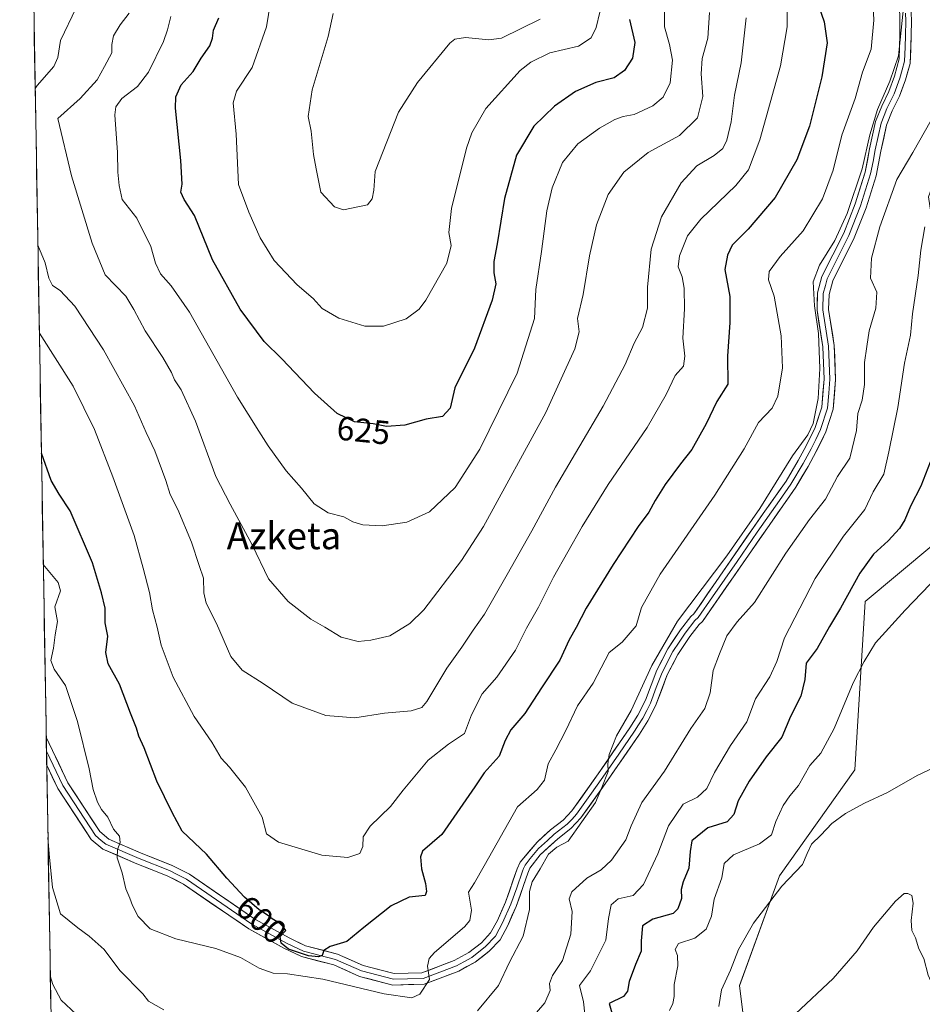
# Model space of a CAD drawing. Units: metres. Extents: x 617445 to 620890, y 4743314 to 4745686.
# Drawn here: x 617466 to 617735, y 4743868 to 4744162 of the extents above; entities that cross this region are included whole.
import ezdxf
from ezdxf.enums import TextEntityAlignment as Align

# ---------------------------------------------------------------- set-up
doc = ezdxf.new("R2010")
doc.units = ezdxf.units.M
doc.header["$MEASUREMENT"] = 0
for name, color, linetype, lineweight in [('Arbolado forestal CxS', 92, 'Continuous', 0), ('Cultivos herbáceos CxS', 92, 'Continuous', 0), ('Curva de nivel maestra', 36, 'Continuous', 30), ('Curva de nivel normal', 36, 'Continuous', 0), ('Entidad de ámbito territorial CxS', 92, 'Continuous', 0), ('Layer 0', 7, 'Continuous', 0), ('Municipio CxS', 142, 'Continuous', 0), ('Rótulo de curva de nivel directora', 19, 'Continuous', 0), ('Texto cartográfico', 19, 'Continuous', 0)]:
    doc.layers.add(name, color=color, linetype=linetype, lineweight=lineweight)
doc.styles.add('Arial', font='txt', dxfattribs={"height": 0.2})

# ---------------------------------------------------------------- blocks, each defined once
blk = doc.blocks.new('*U150')
at = {"layer": 'Cultivos herbáceos CxS', "color": 92, "linetype": 'Continuous', "lineweight": 0}
blk.add_polyline3d([(617682.2545, 4743857.9257, 559.8392), (617680.2591, 4743873.8929, 562.1407), (617692.1627, 4743906.6259, 564.3015), (617714.6847, 4743938.3111, 565.9737), (617717.7653, 4743988.4877, 570.9079), (617737.5945, 4744005.1271, 570.2164), (617742.3679, 4744037.5805, 571.9458), (617741.2663, 4744077.7305, 575.4239), (617736.6425, 4744109.1691, 578.896), (617745.7311, 4744134.2697, 579.6735), (617746.4333, 4744150.4101, 581.6128), (617771.9609, 4744174.0759, 582.4548)], dxfattribs=at)
blk = doc.blocks.new('*U171')
at = {"layer": 'Curva de nivel normal', "color": 36, "linetype": 'Continuous', "lineweight": 0}
blk.add_polyline3d([(617620.86, 4744162.22, 635), (617609.38, 4744156.53, 635), (617605.58, 4744156.06, 635), (617598.56, 4744156.66, 635), (617595.47, 4744156.2, 635), (617593.98, 4744154.99, 635), (617584.28, 4744143.27, 635), (617578.63, 4744134.43, 635), (617571.71, 4744116.76, 635), (617571.29, 4744111.22, 635), (617570.74, 4744108.55, 635), (617569.37, 4744106.82, 635), (617562.23, 4744105.31, 635), (617559.54, 4744106.2, 635), (617555.46, 4744110.62, 635), (617554.08, 4744117.55, 635), (617553.31, 4744121.77, 635), (617552.64, 4744128.76, 635), (617551.74, 4744133.1, 635), (617552.9, 4744141.1, 635), (617557.66, 4744157.02, 635), (617559.13, 4744163.88, 635)], dxfattribs=at)
blk = doc.blocks.new('*U180')
at = {"layer": 'Curva de nivel normal', "color": 36, "linetype": 'Continuous', "lineweight": 0}
for points in [[(617682.29, 4744162.59, 610), (617680.76, 4744149.17, 610), (617678.77, 4744139.52, 610), (617677.81, 4744131.56, 610), (617676.52, 4744126.11, 610), (617675.29, 4744123.6, 610), (617672.75, 4744121.49, 610), (617667.6, 4744118.45, 610), (617662.87, 4744113.4, 610), (617657, 4744103.26, 610), (617653.92, 4744093.55, 610), (617652.81, 4744082.19, 610), (617652.87, 4744075.98, 610), (617651.34, 4744070.2, 610), (617648.93, 4744065.54, 610), (617646.25, 4744059.22, 610), (617639.63, 4744046.74, 610), (617625.4, 4744022.55, 610), (617618.41, 4744009.55, 610), (617610.98, 4743996.58, 610), (617604.29, 4743984.69, 610), (617600.92, 4743979.92, 610), (617597.56, 4743974.82, 610), (617593.01, 4743968.61, 610), (617587.12, 4743958.68, 610), (617585.62, 4743956.91, 610), (617582.46, 4743955.83, 610), (617574.43, 4743955.16, 610), (617565.63, 4743953.74, 610), (617556.98, 4743954.51, 610), (617546.92, 4743958.17, 610), (617538.26, 4743964.02, 610), (617532, 4743968, 610), (617528.63, 4743972.04, 610), (617524.36, 4743981.87, 610), (617521.35, 4743987.98, 610), (617520.58, 4743991.11, 610), (617520.49, 4743995.44, 610), (617519.23, 4743999.23, 610), (617516.91, 4744006.19, 610), (617512.83, 4744015.9, 610), (617510.54, 4744020.43, 610), (617509.28, 4744024.56, 610), (617506.05, 4744033.46, 610), (617503.44, 4744038.84, 610), (617499.92, 4744046.82, 610), (617490.67, 4744063.51, 610), (617482.15, 4744076.59, 610), (617477.74, 4744081.2, 610), (617475.5, 4744082.72, 610), (617474.42, 4744084.88, 610), (617473.29, 4744089.49, 610), (617471.14, 4744094.72, 610)], [(617470.34, 4744141.51, 610), (617470.91, 4744142.38, 610), (617475.89, 4744148.06, 610), (617477.13, 4744150.76, 610), (617477.92, 4744155.85, 610), (617482.56, 4744165.55, 610)]]:
    blk.add_polyline3d(points, dxfattribs=at)
blk = doc.blocks.new('*U181')
at = {"layer": 'Curva de nivel normal', "color": 36, "linetype": 'Continuous', "lineweight": 0}
blk.add_polyline3d([(617657.93, 4744169.86, 620), (617657.9, 4744159.91, 620), (617659.42, 4744154.66, 620), (617660.32, 4744149.91, 620), (617659.65, 4744143.23, 620), (617657.52, 4744138.94, 620), (617654.46, 4744136.34, 620), (617648.88, 4744133.78, 620), (617645.59, 4744133.14, 620), (617643.1, 4744132.26, 620), (617638.53, 4744129.66, 620), (617632.06, 4744125.01, 620), (617627.56, 4744119.43, 620), (617624.43, 4744111.85, 620), (617622.9, 4744104.98, 620), (617621.28, 4744092.88, 620), (617619.56, 4744081.55, 620), (617619.14, 4744072.88, 620), (617614.03, 4744056.55, 620), (617602.92, 4744033.88, 620), (617595.48, 4744022.51, 620), (617587.89, 4744015.27, 620), (617581.14, 4744012.1, 620), (617573.8, 4744011.04, 620), (617568.05, 4744011.33, 620), (617565.02, 4744012.22, 620), (617562.31, 4744013.72, 620), (617557.7, 4744014.88, 620), (617553.52, 4744017.63, 620), (617549.7, 4744022.32, 620), (617545.19, 4744027.45, 620), (617539.76, 4744034.87, 620), (617536.98, 4744039.32, 620), (617530.6, 4744049.41, 620), (617516.36, 4744074.77, 620), (617510.87, 4744082.64, 620), (617507.74, 4744086.26, 620), (617506.21, 4744089.43, 620), (617504.79, 4744094.34, 620), (617500.63, 4744102.82, 620), (617496.28, 4744108.34, 620), (617495.4, 4744112.53, 620), (617494.93, 4744116.55, 620), (617494.87, 4744122.41, 620), (617494.1, 4744133.63, 620), (617494.35, 4744135.98, 620), (617496.14, 4744138.56, 620), (617500.8, 4744142.05, 620), (617504.14, 4744146.41, 620), (617508.55, 4744155.48, 620), (617509.79, 4744158.99, 620), (617510.75, 4744162.96, 620)], dxfattribs=at)
blk = doc.blocks.new('*U193')
at = {"layer": 'Curva de nivel normal', "color": 36, "linetype": 'Continuous', "lineweight": 0}
blk.add_polyline3d([(617694.49, 4744164.61, 605), (617694.51, 4744159.85, 605), (617692.48, 4744148.23, 605), (617686.32, 4744126.22, 605), (617682.99, 4744117.22, 605), (617679.21, 4744112.55, 605), (617668.76, 4744102.55, 605), (617664.78, 4744097.55, 605), (617662.39, 4744091.55, 605), (617662.04, 4744088.32, 605), (617663.24, 4744085.3, 605), (617663.82, 4744081.99, 605), (617663.84, 4744075.8, 605), (617663.35, 4744067, 605), (617664.02, 4744061.66, 605), (617663.6, 4744058.68, 605), (617661.13, 4744055.88, 605), (617658.42, 4744050.22, 605), (617652.8, 4744040.34, 605), (617641.14, 4744023.36, 605), (617633.36, 4744010.89, 605), (617624.8, 4743995.76, 605), (617620.41, 4743986.77, 605), (617616.81, 4743980.55, 605), (617613.54, 4743973.93, 605), (617607.95, 4743965.92, 605), (617603.56, 4743960.93, 605), (617600.42, 4743954.72, 605), (617598.28, 4743949.15, 605), (617593.52, 4743945.96, 605), (617587.47, 4743941.15, 605), (617580.07, 4743932.16, 605), (617576.25, 4743927.32, 605), (617570.18, 4743921.49, 605), (617568.15, 4743918.32, 605), (617567.98, 4743915.43, 605), (617567.1, 4743913.31, 605), (617563.58, 4743912.1, 605), (617555.78, 4743912.82, 605), (617542.88, 4743916.66, 605), (617539.26, 4743919.22, 605), (617537.97, 4743924.19, 605), (617533.06, 4743933.12, 605), (617528.29, 4743939.02, 605), (617525.78, 4743941.76, 605), (617522.96, 4743946.55, 605), (617517.71, 4743954.18, 605), (617511.49, 4743965.94, 605), (617507.87, 4743975.46, 605), (617506.7, 4743980.8, 605), (617505.33, 4743985.96, 605), (617504.37, 4743991.15, 605), (617502.48, 4743998.46, 605), (617499.8, 4744008.17, 605), (617493.5, 4744025.62, 605), (617487.99, 4744039.83, 605), (617481.66, 4744052.74, 605), (617471.58, 4744068.54, 605)], dxfattribs=at)
blk = doc.blocks.new('*U199')
at = {"layer": 'Curva de nivel normal', "color": 36, "linetype": 'Continuous', "lineweight": 0}
blk.add_polyline3d([(617638.68, 4744164.26, 630), (617637.52, 4744159.65, 630), (617636.04, 4744156.56, 630), (617632.25, 4744154.16, 630), (617623.75, 4744152.12, 630), (617618.07, 4744149.37, 630), (617614.95, 4744146.88, 630), (617604.62, 4744135.5, 630), (617600.48, 4744128.28, 630), (617598.89, 4744123.65, 630), (617594.41, 4744105.71, 630), (617593.64, 4744098.52, 630), (617594.37, 4744094.68, 630), (617593, 4744089.42, 630), (617586.83, 4744078.33, 630), (617584.83, 4744075.72, 630), (617580.94, 4744072.76, 630), (617574.14, 4744070.58, 630), (617568.56, 4744070.56, 630), (617560.82, 4744073.04, 630), (617555.93, 4744075.92, 630), (617553.24, 4744078.88, 630), (617548.45, 4744082.98, 630), (617541.56, 4744090.15, 630), (617537.36, 4744096.98, 630), (617533.99, 4744104.62, 630), (617530.96, 4744112.82, 630), (617530.21, 4744127.88, 630), (617529.37, 4744137.25, 630), (617530.36, 4744140.68, 630), (617535, 4744147.75, 630), (617539.3, 4744159.85, 630), (617541.02, 4744170.43, 630)], dxfattribs=at)
blk = doc.blocks.new('*U205')
at = {"layer": 'Curva de nivel maestra', "color": 36, "linetype": 'Continuous', "lineweight": 30}
blk.add_polyline3d([(617703.25, 4744168.08, 600), (617705.55, 4744161.4, 600), (617706.37, 4744155.12, 600), (617704.81, 4744144.99, 600), (617701.12, 4744130.27, 600), (617697.33, 4744120.21, 600), (617690.87, 4744108.96, 600), (617682.86, 4744099.55, 600), (617678.08, 4744094.78, 600), (617676.66, 4744091.8, 600), (617675.89, 4744087.51, 600), (617677.36, 4744079.46, 600), (617677.43, 4744071.73, 600), (617676.7, 4744061.68, 600), (617676.77, 4744053.33, 600), (617673.48, 4744048.11, 600), (617670.33, 4744041.45, 600), (617666.1, 4744033.78, 600), (617662.74, 4744029.59, 600), (617658.16, 4744023.37, 600), (617655.13, 4744018.64, 600), (617653.3, 4744015.1, 600), (617650.05, 4744010.84, 600), (617642.61, 4743999.48, 600), (617634.56, 4743986.45, 600), (617631.55, 4743980.71, 600), (617629.5, 4743977, 600), (617626.7, 4743971.01, 600), (617621.22, 4743962.71, 600), (617616.32, 4743955.08, 600), (617612.12, 4743950.17, 600), (617610.46, 4743947.03, 600), (617608.64, 4743942.34, 600), (617604.14, 4743937.4, 600), (617601.42, 4743933.21, 600), (617591.59, 4743918.96, 600), (617585.82, 4743913.97, 600), (617585.2, 4743912.36, 600), (617585.5, 4743908.74, 600), (617586.66, 4743904.41, 600), (617586.99, 4743902.02, 600), (617586.54, 4743900.78, 600), (617581.85, 4743900.28, 600), (617576.42, 4743897.75, 600), (617568.32, 4743891.27, 600), (617563.25, 4743887.05, 600), (617558.31, 4743885.56, 600), (617556.4, 4743884.39, 600), (617555.84, 4743882.86, 600), (617554.77, 4743882.45, 600), (617551.84, 4743882.79, 600), (617549.15, 4743883.72, 600), (617545.8, 4743884.76, 600), (617543.68, 4743886.55, 600), (617543.36, 4743888.55, 600), (617545.06, 4743890.34, 600), (617544.34, 4743891.37, 600), (617543.12, 4743892.58, 600), (617541.02, 4743893.78, 600), (617539.63, 4743894.96, 600), (617537.11, 4743896.5, 600), (617532.72, 4743900.24, 600), (617527.47, 4743905.97, 600), (617521.44, 4743913.16, 600), (617514.18, 4743919.99, 600), (617511.14, 4743925.55, 600), (617506.63, 4743934.88, 600), (617502.78, 4743944.83, 600), (617501.28, 4743948.34, 600), (617500.53, 4743950.74, 600), (617498.7, 4743955.21, 600), (617495.48, 4743963.8, 600), (617492.05, 4743969.88, 600), (617491.37, 4743973.22, 600), (617492.03, 4743978.11, 600), (617491.23, 4743982.12, 600), (617491.16, 4743986.48, 600), (617490.08, 4743991.1, 600), (617487.42, 4744000.06, 600), (617480.81, 4744015.52, 600), (617477.5, 4744020.54, 600), (617475.14, 4744024.56, 600), (617472.19, 4744032.68, 600)], dxfattribs=at)
blk = doc.blocks.new('*U208')
at = {"layer": 'Curva de nivel maestra', "color": 36, "linetype": 'Continuous', "lineweight": 30}
blk.add_polyline3d([(617647.54, 4744162.11, 625), (617649.04, 4744155.25, 625), (617648.42, 4744150.56, 625), (617646.04, 4744146.88, 625), (617642.89, 4744144.7, 625), (617637.47, 4744143.31, 625), (617631.41, 4744140.62, 625), (617625.12, 4744136.27, 625), (617618.99, 4744130.22, 625), (617613.83, 4744121.65, 625), (617610.28, 4744108.69, 625), (617608.08, 4744095.16, 625), (617607.08, 4744089.91, 625), (617607.09, 4744086.52, 625), (617607.63, 4744083.23, 625), (617606.53, 4744078.41, 625), (617601.25, 4744064.02, 625), (617595.41, 4744052.22, 625), (617594.03, 4744046.11, 625), (617591.8, 4744043.68, 625), (617586.93, 4744042.89, 625), (617580.56, 4744041.05, 625), (617575.06, 4744040.68, 625), (617571.1, 4744041.47, 625), (617565.5, 4744042.12, 625), (617560.34, 4744044.59, 625), (617553.63, 4744050.66, 625), (617543.81, 4744060.88, 625), (617538.63, 4744066.04, 625), (617531.45, 4744075.69, 625), (617523.18, 4744090.44, 625), (617517.78, 4744103.64, 625), (617514.71, 4744108.4, 625), (617513.78, 4744110.55, 625), (617514.12, 4744113.01, 625), (617513.72, 4744120.04, 625), (617512.13, 4744135.67, 625), (617512.3, 4744139.03, 625), (617513.9, 4744142.55, 625), (617517.41, 4744146.55, 625), (617519.84, 4744150.55, 625), (617522.38, 4744154.2, 625), (617523.2, 4744156.47, 625), (617523.47, 4744158.86, 625), (617525.12, 4744162.61, 625)], dxfattribs=at)

msp = doc.modelspace()

# ---------------------------------------------------------------- linework, layer by layer
at = {"layer": 'Arbolado forestal CxS', "color": 92, "linetype": 'Continuous', "lineweight": 0}
for points in [[(617477.66, 4743712.31, 559.92), (617465.72, 4744412.17, 625.66)], [(617465.72, 4744412.17, 625.66), (617477.66, 4743712.31, 559.92)], [(617771.96, 4744174.08, 582.45), (617746.43, 4744150.41, 581.61), (617745.73, 4744134.27, 579.67), (617736.64, 4744109.17, 578.9), (617741.27, 4744077.73, 575.42), (617742.37, 4744037.58, 571.95), (617737.59, 4744005.13, 570.22), (617717.77, 4743988.49, 570.91), (617714.68, 4743938.31, 565.97), (617692.16, 4743906.63, 564.3), (617680.26, 4743873.89, 562.14), (617682.25, 4743857.93, 559.84)], [(617771.96, 4744174.08, 582.45), (617746.43, 4744150.41, 581.61), (617745.73, 4744134.27, 579.67), (617736.64, 4744109.17, 578.9), (617741.27, 4744077.73, 575.42), (617742.37, 4744037.58, 571.95), (617737.59, 4744005.13, 570.22), (617717.77, 4743988.49, 570.91), (617714.68, 4743938.31, 565.97), (617692.16, 4743906.63, 564.3), (617680.26, 4743873.89, 562.14), (617682.25, 4743857.93, 559.84)]]:
    msp.add_polyline3d(points, dxfattribs=at)
at = {"layer": 'Cultivos herbáceos CxS', "color": 92, "linetype": 'Continuous', "lineweight": 0}
msp.add_polyline3d([(617771.96, 4744174.08, 582.45), (617746.43, 4744150.41, 581.61), (617745.73, 4744134.27, 579.67), (617736.64, 4744109.17, 578.9), (617741.27, 4744077.73, 575.42), (617742.37, 4744037.58, 571.95), (617737.59, 4744005.13, 570.22), (617717.77, 4743988.49, 570.91), (617714.68, 4743938.31, 565.97), (617692.16, 4743906.63, 564.3), (617680.26, 4743873.89, 562.14), (617682.25, 4743857.93, 559.84)], dxfattribs=at)
at = {"layer": 'Curva de nivel maestra', "color": 36, "linetype": 'Continuous', "lineweight": 30}
msp.add_polyline3d([(617737.07, 4744030.02, 575), (617734.37, 4744022.88, 575), (617731.22, 4744016.88, 575), (617729.58, 4744012.88, 575), (617727.95, 4744010.22, 575), (617724.6, 4744006.55, 575), (617720.27, 4744002.55, 575), (617716.2, 4743996.89, 575), (617710.38, 4743986.49, 575), (617707.14, 4743980.98, 575), (617703.45, 4743974.43, 575), (617700.15, 4743970.13, 575), (617699.73, 4743965.24, 575), (617698.52, 4743960.23, 575), (617695.44, 4743954.14, 575), (617692.87, 4743948.02, 575), (617688.24, 4743942.1, 575), (617683.14, 4743934.92, 575), (617679.88, 4743929.02, 575), (617678.6, 4743924.92, 575), (617676.61, 4743922.75, 575), (617670.89, 4743921.01, 575), (617666.12, 4743917.08, 575), (617665.57, 4743913.89, 575), (617665.14, 4743908.91, 575), (617663.44, 4743904.89, 575), (617662.91, 4743902.55, 575), (617663.04, 4743899.88, 575), (617661.89, 4743896.79, 575), (617660.54, 4743895.44, 575), (617654.4, 4743893.76, 575), (617651.36, 4743891.77, 575), (617650.94, 4743887.22, 575), (617651.01, 4743884.22, 575), (617649.27, 4743880.22, 575), (617647.43, 4743875.15, 575), (617646.93, 4743872.27, 575), (617645.74, 4743870.63, 575), (617641.39, 4743868.55, 575), (617642.73, 4743864.13, 575)], dxfattribs=at)
at = {"layer": 'Curva de nivel normal', "color": 36, "linetype": 'Continuous', "lineweight": 0}
for points in [[(617472.76, 4743999.48, 595), (617477.23, 4743994.16, 595), (617477.84, 4743991.68, 595), (617476.22, 4743986.88, 595), (617476.94, 4743982.55, 595), (617476.26, 4743978.55, 595), (617475.76, 4743974.55, 595), (617475.01, 4743970.9, 595), (617476.04, 4743968.26, 595), (617479.36, 4743963.44, 595), (617482.98, 4743952.72, 595), (617486.45, 4743938.53, 595), (617487.65, 4743932.4, 595), (617488.9, 4743928.59, 595), (617490.08, 4743926.48, 595), (617492.02, 4743924.15, 595), (617493.65, 4743920.62, 595), (617495.44, 4743918.48, 595), (617495.66, 4743916.55, 595), (617494.83, 4743914.55, 595), (617494.8, 4743912.05, 595), (617496.24, 4743907.5, 595), (617497.32, 4743902.73, 595), (617498.6, 4743900.01, 595), (617499.31, 4743897.83, 595), (617501.05, 4743894.48, 595), (617504.59, 4743890.8, 595), (617512.24, 4743887.91, 595), (617524.18, 4743884.93, 595), (617531.52, 4743882.3, 595), (617537.14, 4743879.14, 595), (617541.31, 4743877.58, 595), (617545.53, 4743877.4, 595), (617556.08, 4743875.82, 595), (617574.41, 4743871.44, 595), (617582.61, 4743870.3, 595), (617585.04, 4743871.4, 595), (617587.84, 4743875.75, 595), (617587.28, 4743879.73, 595), (617587.78, 4743882.04, 595), (617589.4, 4743883.78, 595), (617598.33, 4743891.42, 595), (617599.92, 4743893.32, 595), (617600.36, 4743896.38, 595), (617599.54, 4743901.77, 595), (617601.25, 4743904.61, 595), (617604.18, 4743909.64, 595), (617614.12, 4743927.2, 595), (617619.92, 4743932.38, 595), (617622.18, 4743935.22, 595), (617623.25, 4743940.09, 595), (617625.55, 4743944.21, 595), (617628.5, 4743950.03, 595), (617631.98, 4743957.35, 595), (617636.67, 4743964.11, 595), (617641.47, 4743973.27, 595), (617645.33, 4743976.32, 595), (617649.46, 4743981.2, 595), (617651.07, 4743986.7, 595), (617656.66, 4743996.59, 595), (617672.94, 4744020.21, 595), (617681.72, 4744034.06, 595), (617685.95, 4744041.88, 595), (617689.99, 4744046.17, 595), (617691.68, 4744049.71, 595), (617693.08, 4744058.17, 595), (617692.66, 4744067.72, 595), (617690.6, 4744079.57, 595), (617688.96, 4744084.39, 595), (617689.15, 4744086.93, 595), (617692.37, 4744091.39, 595), (617699.24, 4744099.02, 595), (617704.98, 4744108.6, 595), (617708.19, 4744117.11, 595), (617710.81, 4744127.55, 595), (617714.79, 4744138.56, 595), (617716.96, 4744146.35, 595), (617719.51, 4744153.22, 595), (617720.34, 4744161.88, 595), (617719.89, 4744170, 595)], [(617602.19, 4743866.39, 590), (617608.41, 4743873.95, 590), (617611.73, 4743880.87, 590), (617615.8, 4743888.64, 590), (617617.66, 4743896.58, 590), (617617.68, 4743902, 590), (617618.43, 4743904.89, 590), (617620.88, 4743908.73, 590), (617623.38, 4743913.07, 590), (617625.82, 4743915.21, 590), (617629.21, 4743917, 590), (617637.32, 4743928.5, 590), (617639.27, 4743933.04, 590), (617641.1, 4743937.77, 590), (617641.01, 4743940.05, 590), (617641.42, 4743942.86, 590), (617643.65, 4743948.43, 590), (617647.94, 4743955.98, 590), (617654.11, 4743969.42, 590), (617661.81, 4743982.6, 590), (617676.51, 4744002.15, 590), (617686.32, 4744016.22, 590), (617696.04, 4744031.88, 590), (617700.68, 4744038.22, 590), (617702.26, 4744041.62, 590), (617703.7, 4744049, 590), (617704.27, 4744058.02, 590), (617703.8, 4744068.38, 590), (617702.65, 4744076.63, 590), (617702.27, 4744083.78, 590), (617704.16, 4744088.8, 590), (617708.7, 4744096.11, 590), (617712.41, 4744104.22, 590), (617716.88, 4744117.49, 590), (617719.16, 4744127.65, 590), (617721.4, 4744135.19, 590), (617725.11, 4744143.67, 590), (617727.63, 4744151.25, 590), (617729.25, 4744166.55, 590)], [(617671.38, 4744164.16, 615), (617670.84, 4744156.52, 615), (617669.18, 4744150.48, 615), (617668.84, 4744145.84, 615), (617669.34, 4744139.1, 615), (617667.72, 4744132.75, 615), (617662.42, 4744127.45, 615), (617653.05, 4744122.36, 615), (617645.83, 4744116.55, 615), (617641.11, 4744109.88, 615), (617637.7, 4744100.85, 615), (617635.58, 4744091.6, 615), (617633.68, 4744080.1, 615), (617631.99, 4744072.94, 615), (617632.51, 4744068.88, 615), (617631.17, 4744063.88, 615), (617622.58, 4744044.88, 615), (617603.94, 4744010.88, 615), (617597.39, 4744000.7, 615), (617586.22, 4743986.03, 615), (617582.05, 4743981.9, 615), (617576.07, 4743978.21, 615), (617570.4, 4743976.96, 615), (617566.63, 4743976.51, 615), (617561.54, 4743977.8, 615), (617556.63, 4743980.84, 615), (617552.49, 4743983.23, 615), (617545.78, 4743988.52, 615), (617539.87, 4743995.22, 615), (617535.06, 4744005.38, 615), (617528.47, 4744017.55, 615), (617524.21, 4744025.72, 615), (617518.09, 4744042.24, 615), (617513.88, 4744051.59, 615), (617511.88, 4744054.56, 615), (617510.94, 4744056.83, 615), (617508.42, 4744061.22, 615), (617503.17, 4744069.25, 615), (617499.71, 4744075.58, 615), (617497.31, 4744079.51, 615), (617491.23, 4744085.88, 615), (617487.36, 4744095.38, 615), (617481.12, 4744115.4, 615), (617477.04, 4744132.55, 615), (617483.78, 4744138.54, 615), (617488.84, 4744144.07, 615), (617491.04, 4744148.06, 615), (617493.14, 4744152.1, 615), (617493.18, 4744154.62, 615), (617493.72, 4744157.18, 615), (617495.65, 4744160.48, 615), (617498.35, 4744163.99, 615)], [(617737.41, 4744132.04, 585), (617731.98, 4744122.42, 585), (617727.22, 4744114.32, 585), (617722.14, 4744100.24, 585), (617719.62, 4744090.84, 585), (617719.34, 4744084.92, 585), (617721.19, 4744080.75, 585), (617720.95, 4744075.93, 585), (617718.93, 4744069.22, 585), (617718.19, 4744064.53, 585), (617717.58, 4744059.8, 585), (617717.58, 4744053.2, 585), (617716.86, 4744048.55, 585), (617715.51, 4744044.55, 585), (617715.17, 4744039.48, 585), (617713.14, 4744031.26, 585), (617709.5, 4744025.73, 585), (617705.94, 4744019.05, 585), (617701.17, 4744012.96, 585), (617694.13, 4744002.89, 585), (617684.72, 4743988.16, 585), (617679.61, 4743982.37, 585), (617676.51, 4743978.22, 585), (617674.3, 4743972.88, 585), (617672.48, 4743967.88, 585), (617671.58, 4743961.22, 585), (617669.94, 4743956.55, 585), (617665.8, 4743950.55, 585), (617657.94, 4743937.88, 585), (617651.15, 4743928.56, 585), (617648, 4743921.58, 585), (617646.4, 4743917.42, 585), (617642.12, 4743911.28, 585), (617639.04, 4743908.48, 585), (617634.76, 4743905.98, 585), (617630.33, 4743901.92, 585), (617629.5, 4743899.82, 585), (617630.38, 4743896.02, 585), (617630.05, 4743889.25, 585), (617627.49, 4743881.39, 585), (617624.58, 4743876.88, 585), (617623.68, 4743874.55, 585), (617623.87, 4743872.42, 585), (617622.24, 4743868.81, 585), (617616.03, 4743861.55, 585)], [(617735.48, 4744100.26, 580), (617734.29, 4744093.29, 580), (617733.57, 4744085.68, 580), (617731.82, 4744074.31, 580), (617731.22, 4744067.88, 580), (617729.44, 4744059.55, 580), (617727.48, 4744046.36, 580), (617724.84, 4744033.1, 580), (617723.32, 4744026.42, 580), (617720.1, 4744021.16, 580), (617717.61, 4744015.95, 580), (617711.24, 4744008, 580), (617702.83, 4743995.34, 580), (617693.71, 4743977.66, 580), (617691.36, 4743970.55, 580), (617689.34, 4743966.02, 580), (617685.08, 4743959.43, 580), (617682.49, 4743952.59, 580), (617677.56, 4743945.5, 580), (617672.8, 4743937.46, 580), (617670.59, 4743932.72, 580), (617667.76, 4743930.12, 580), (617663.47, 4743928.07, 580), (617659.08, 4743921.54, 580), (617655.93, 4743913.2, 580), (617651.68, 4743904.04, 580), (617648.57, 4743900.78, 580), (617644.16, 4743899.82, 580), (617642.02, 4743898.04, 580), (617641.26, 4743893.91, 580), (617640.42, 4743887.43, 580), (617635.88, 4743878.29, 580), (617632.58, 4743873.91, 580), (617633.82, 4743869.04, 580), (617634.21, 4743865.44, 580)], [(617739.49, 4743996.12, 570), (617729.68, 4743985.9, 570), (617720.83, 4743976.11, 570), (617717.47, 4743970.63, 570), (617714.12, 4743964.22, 570), (617708.47, 4743950.55, 570), (617704.51, 4743943.22, 570), (617701.22, 4743939.55, 570), (617697.83, 4743933.55, 570), (617695.3, 4743930.48, 570), (617693.29, 4743927.6, 570), (617691.07, 4743922.81, 570), (617689.84, 4743918.88, 570), (617686.26, 4743916.22, 570), (617678.46, 4743912.91, 570), (617675.72, 4743910.31, 570), (617674.97, 4743906.02, 570), (617672.7, 4743899.66, 570), (617671.91, 4743894.66, 570), (617670.38, 4743890.75, 570), (617666.92, 4743888.02, 570), (617662.05, 4743886.42, 570), (617661.11, 4743884.63, 570), (617661.83, 4743882.88, 570), (617661.86, 4743879.79, 570), (617660.82, 4743874.19, 570), (617660.82, 4743870.71, 570), (617660.41, 4743868.55, 570), (617659.38, 4743866.5, 570)], [(617741.08, 4743940.22, 565), (617733.2, 4743936.55, 565), (617724.39, 4743931.52, 565), (617717.53, 4743928.28, 565), (617711.86, 4743925.22, 565), (617707.85, 4743922.31, 565), (617704.51, 4743918.81, 565), (617701.77, 4743916.07, 565), (617700.48, 4743913.36, 565), (617699.08, 4743910.07, 565), (617692.92, 4743903.58, 565), (617684.5, 4743892.58, 565), (617680, 4743884.71, 565), (617677.59, 4743878.55, 565), (617674.91, 4743872.68, 565), (617674.12, 4743867.64, 565)], [(617474.15, 4743918.1, 590), (617474.49, 4743913.22, 590), (617475.47, 4743903.22, 590), (617477.92, 4743895.28, 590), (617483.03, 4743891.18, 590), (617486.41, 4743888.64, 590), (617490.94, 4743884.69, 590), (617495.61, 4743878.37, 590), (617502.41, 4743871.49, 590), (617504.11, 4743869.23, 590), (617508.65, 4743866.73, 590)], [(617741.4, 4743868.31, 560), (617739, 4743871.36, 560), (617736.54, 4743877.02, 560), (617735.26, 4743882, 560), (617733.7, 4743884.88, 560), (617732.72, 4743888.16, 560), (617731.65, 4743890.34, 560), (617731.43, 4743893.3, 560), (617732.05, 4743898.5, 560), (617731.66, 4743900.74, 560), (617730.5, 4743901.42, 560), (617729.39, 4743901.42, 560), (617726.83, 4743899.1, 560), (617720.27, 4743891.37, 560), (617715.31, 4743884.29, 560), (617708.18, 4743876.01, 560), (617696.98, 4743865.52, 560)], [(617482.54, 4743865.35, 585), (617478.04, 4743869.54, 585), (617475.55, 4743874.28, 585), (617474.85, 4743876.84, 585)]]:
    msp.add_polyline3d(points, dxfattribs=at)
at = {"layer": 'Entidad de ámbito territorial CxS', "color": 92, "linetype": 'Continuous', "lineweight": 0}
msp.add_polyline3d([(617475.01, 4743867.4, 582.7), (617474.93, 4743872.38, 583.72), (617474.84, 4743877.37, 584.71), (617474.76, 4743882.35, 585.23), (617474.67, 4743887.34, 585.39), (617474.59, 4743892.32, 587.72), (617474.5, 4743897.31, 589.18), (617474.42, 4743902.29, 589.6), (617474.33, 4743907.28, 589.75), (617474.25, 4743912.27, 589.81), (617474.16, 4743917.25, 589.71), (617474.08, 4743922.24, 590.75), (617473.99, 4743927.22, 590.97), (617473.91, 4743932.21, 590.88), (617473.82, 4743937.19, 590.74), (617473.74, 4743942.18, 590.62), (617473.65, 4743947.16, 590.71), (617473.57, 4743952.15, 590.83), (617473.48, 4743957.13, 591.59), (617473.4, 4743962.12, 592.32), (617473.31, 4743967.11, 593.63), (617473.23, 4743972.09, 593.89), (617473.14, 4743977.08, 593.67), (617473.06, 4743982.06, 593.3), (617472.97, 4743987.05, 593.57), (617472.89, 4743992.03, 592.96), (617472.8, 4743997.02, 594.25), (617472.72, 4744002, 595.36), (617472.63, 4744006.99, 595.89), (617472.55, 4744011.97, 596.59), (617472.46, 4744016.96, 597.05), (617472.38, 4744021.95, 597.77), (617472.29, 4744026.93, 598.37), (617472.21, 4744031.92, 599.25), (617472.12, 4744036.9, 600.27), (617472.04, 4744041.89, 600.9), (617471.95, 4744046.87, 601.38), (617471.87, 4744051.86, 602), (617471.78, 4744056.84, 602.74), (617471.7, 4744061.83, 603.59), (617471.61, 4744066.81, 604.67), (617471.53, 4744071.8, 605.71), (617471.44, 4744076.79, 606.41), (617471.36, 4744081.77, 607.7), (617471.27, 4744086.76, 608.6), (617471.19, 4744091.74, 609.31), (617471.1, 4744096.73, 610.1), (617471.02, 4744101.71, 610.68), (617470.93, 4744106.7, 611.22), (617470.85, 4744111.68, 611.68), (617470.76, 4744116.67, 611.95), (617470.68, 4744121.65, 612.32), (617470.59, 4744126.64, 612.45), (617470.51, 4744131.63, 612.42), (617470.42, 4744136.61, 611.23), (617470.34, 4744141.6, 609.81), (617470.25, 4744146.58, 608.48), (617470.17, 4744151.57, 607.45), (617470.08, 4744156.55, 606.81), (617470, 4744161.54, 606.01), (617469.91, 4744166.52, 604.95)], dxfattribs=at)
at = {"layer": 'Layer 0', "linetype": 'Continuous', "lineweight": 0}
for points in [[(617727.95, 4744166.33), (617728.11, 4744161.69), (617728.07, 4744157.37), (617727.83, 4744150.33), (617726.47, 4744145.13), (617724.83, 4744140.57), (617722.67, 4744136.25), (617720.83, 4744131.61), (617719.07, 4744123.53), (617717.73, 4744116.59), (617714.75, 4744107.05), (617711.35, 4744098.37), (617704.85, 4744085.38), (617703.55, 4744080.57), (617703.39, 4744075.37), (617705.11, 4744064.49), (617705.47, 4744054.81), (617704.83, 4744046.49), (617702.87, 4744040.41), (617700.17, 4744034.88), (617697.79, 4744030.49), (617694.15, 4744024.41), (617687.31, 4744014.69), (617675.31, 4743997.29), (617666.67, 4743984.81), (617665.73, 4743983.99), (617662.71, 4743980.01), (617658.95, 4743974.41), (617655.63, 4743968.01), (617652.22, 4743959.04), (617649.99, 4743954.57), (617647.58, 4743950.78), (617638.15, 4743937.05), (617630.35, 4743926.09), (617627.71, 4743923.29), (617623.99, 4743920.41), (617619.95, 4743916.73), (617614.87, 4743910.73), (617614.03, 4743908.73), (617610.52, 4743898.79), (617608.11, 4743893.35), (617606.1, 4743889.63), (617603.35, 4743886.71), (617599.58, 4743883.76), (617595.19, 4743881.37), (617585.64, 4743877.74), (617577.3, 4743877.52), (617568.12, 4743879.89), (617560.45, 4743883.33), (617550.92, 4743885.8), (617546.23, 4743888.02), (617535.83, 4743893.73), (617516.31, 4743907.12), (617511.12, 4743909.77), (617501.94, 4743913.41), (617492.29, 4743917.59), (617489.62, 4743919.83), (617480.07, 4743934.41), (617473.64, 4743948.04), (617473.64, 4743948.04)], [(617729.75, 4744163.95), (617729.83, 4744161.71), (617729.79, 4744157.33), (617729.67, 4744153.81), (617729.48, 4744149.63), (617728.8, 4744147.03), (617728.11, 4744144.62), (617726.41, 4744139.89), (617725.32, 4744137.71), (617724.24, 4744135.55), (617723.4, 4744133.43), (617722.48, 4744131.11), (617720.75, 4744123.18), (617720.08, 4744119.71), (617719.36, 4744116.02), (617717.87, 4744111.25), (617716.37, 4744106.48), (617712.92, 4744097.67), (617709.71, 4744091.27), (617706.46, 4744084.77), (617705.91, 4744082.72), (617705.26, 4744080.32), (617705.11, 4744075.48), (617706.82, 4744064.66), (617707.01, 4744059.62), (617707.19, 4744054.78), (617706.87, 4744050.62), (617706.53, 4744046.16), (617704.47, 4744039.77), (617703.01, 4744036.8), (617701.66, 4744034.03), (617699.28, 4744029.64), (617695.59, 4744023.48), (617692.17, 4744018.62), (617685.56, 4744009.13), (617679.56, 4744000.43), (617672.28, 4743989.9), (617667.96, 4743983.66), (617666.99, 4743982.82), (617664.11, 4743979.01), (617662.31, 4743976.34), (617660.43, 4743973.54), (617657.2, 4743967.31), (617655.49, 4743962.82), (617653.72, 4743958.19), (617652.61, 4743955.96), (617651.49, 4743953.72), (617650.22, 4743951.73), (617649.01, 4743949.84), (617644.27, 4743942.93), (617639.56, 4743936.07), (617635.66, 4743930.59), (617631.68, 4743925), (617630.36, 4743923.6), (617628.87, 4743922.02), (617625.05, 4743919.06), (617623.03, 4743917.22), (617620.41, 4743914.8), (617617.87, 4743911.8), (617616.35, 4743909.82), (617615.93, 4743908.82), (617615.61, 4743908.07), (617613.86, 4743903.1), (617612.12, 4743898.16), (617609.65, 4743892.6), (617608.65, 4743890.74), (617607.51, 4743888.62), (617604.51, 4743885.44), (617602.63, 4743883.97), (617600.53, 4743882.33), (617598.11, 4743881.01), (617595.91, 4743879.81), (617585.98, 4743876.04), (617581.28, 4743875.92), (617577.11, 4743875.81), (617567.56, 4743878.27), (617563.72, 4743879.99), (617559.88, 4743881.71), (617550.34, 4743884.19), (617545.45, 4743886.5), (617534.93, 4743892.27), (617515.43, 4743905.65), (617512.84, 4743906.97), (617510.42, 4743908.21), (617501.29, 4743911.83), (617491.38, 4743916.12), (617490.05, 4743917.24), (617488.33, 4743918.68), (617478.57, 4743933.57), (617473.71, 4743943.87)], [(617473.78, 4743939.7), (617477.07, 4743932.73), (617487.03, 4743917.53), (617490.47, 4743914.65), (617500.63, 4743910.25), (617509.71, 4743906.65), (617514.55, 4743904.17), (617534.03, 4743890.81), (617544.67, 4743884.97), (617549.75, 4743882.57), (617559.31, 4743880.09), (617566.99, 4743876.65), (617576.91, 4743874.09), (617586.31, 4743874.33), (617596.63, 4743878.25), (617601.47, 4743880.89), (617605.67, 4743884.17), (617608.91, 4743887.61), (617611.19, 4743891.85), (617613.71, 4743897.53), (617617.19, 4743907.4), (617617.82, 4743908.91), (617620.86, 4743912.87), (617626.11, 4743917.71), (617630.02, 4743920.74), (617633, 4743923.91), (617640.96, 4743935.08), (617650.44, 4743948.89), (617652.98, 4743952.87), (617655.22, 4743957.34), (617658.76, 4743966.6), (617661.9, 4743972.66), (617665.5, 4743978.01), (617668.25, 4743981.64), (617669.25, 4743982.51), (617683.81, 4744003.57), (617697.03, 4744022.54), (617700.77, 4744028.79), (617703.15, 4744033.18), (617706.06, 4744039.12), (617708.22, 4744045.82), (617708.9, 4744054.74), (617708.53, 4744064.82), (617706.83, 4744075.58), (617706.97, 4744080.06), (617708.07, 4744084.16), (617714.49, 4744096.97), (617717.99, 4744105.91), (617720.99, 4744115.45), (617722.43, 4744122.83), (617724.12, 4744130.6), (617725.81, 4744134.84), (617727.99, 4744139.21), (617729.75, 4744144.11), (617731.13, 4744148.93), (617731.5, 4744157.29), (617731.54, 4744161.73), (617731.39, 4744166.2)], [(617473.64, 4743948.04), (617473.71, 4743943.87)], [(617473.71, 4743943.87), (617473.78, 4743939.7)]]:
    msp.add_lwpolyline(points, dxfattribs=at)
msp.add_polyline3d([(617731.39, 4744166.2, 589.22), (617731.54, 4744161.73, 588.99), (617731.5, 4744157.29, 588.87), (617731.32, 4744153.11, 588.81), (617731.13, 4744148.93, 588.8), (617730.44, 4744146.52, 588.86), (617729.75, 4744144.11, 588.76), (617728.87, 4744141.66, 588.55), (617727.99, 4744139.21, 588.41), (617725.81, 4744134.84, 588.58), (617724.12, 4744130.6, 588.23), (617723.28, 4744126.72, 587.97), (617722.43, 4744122.83, 588.03), (617721.71, 4744119.14, 588.23), (617720.99, 4744115.45, 588.37), (617719.99, 4744112.27, 588.16), (617718.99, 4744109.09, 587.77), (617717.99, 4744105.91, 587.59), (617716.24, 4744101.44, 588.05), (617714.49, 4744096.97, 587.93), (617712.35, 4744092.7, 587.91), (617710.21, 4744088.43, 588.21), (617708.07, 4744084.16, 588.07), (617706.97, 4744080.06, 588.36), (617706.83, 4744075.58, 588.4), (617707.4, 4744071.99, 588.34), (617707.96, 4744068.41, 588.21), (617708.53, 4744064.82, 588.13), (617708.65, 4744061.46, 588.05), (617708.78, 4744058.1, 587.92), (617708.9, 4744054.74, 587.85), (617708.56, 4744050.28, 587.83), (617708.22, 4744045.82, 587.88), (617707.14, 4744042.47, 588.17), (617706.06, 4744039.12, 588.52), (617704.61, 4744036.15, 588.52), (617703.15, 4744033.18, 588.33), (617700.77, 4744028.79, 588.59), (617698.9, 4744025.67, 588.32), (617697.03, 4744022.54, 588.39), (617694.39, 4744018.75, 588.39), (617691.74, 4744014.95, 588.41), (617689.1, 4744011.16, 588.16), (617686.45, 4744007.36, 588.3), (617683.81, 4744003.57, 588.49), (617681.38, 4744000.06, 588.36), (617678.96, 4743996.55, 588.27), (617676.53, 4743993.04, 588.18), (617674.1, 4743989.53, 588.11), (617671.68, 4743986.02, 588.1), (617669.25, 4743982.51, 587.84), (617668.25, 4743981.64, 587.96), (617665.5, 4743978.01, 588.22), (617663.7, 4743975.34, 588.16), (617661.9, 4743972.66, 588.38), (617660.33, 4743969.63, 588.41), (617658.76, 4743966.6, 588.35), (617656.99, 4743961.97, 588.52), (617655.22, 4743957.34, 588.58), (617652.98, 4743952.87, 588.83), (617650.44, 4743948.89, 589.02), (617648.07, 4743945.44, 588.97), (617645.7, 4743941.99, 589.39), (617643.33, 4743938.53, 589.55), (617640.96, 4743935.08, 589.26), (617638.31, 4743931.36, 589.57), (617635.65, 4743927.63, 590), (617633, 4743923.91, 589.94), (617630.02, 4743920.74, 590.01), (617626.11, 4743917.71, 590.22), (617623.49, 4743915.29, 590.11), (617620.86, 4743912.87, 590.43), (617617.82, 4743908.91, 590.57), (617617.19, 4743907.4, 590.51), (617616.03, 4743904.11, 590.28), (617614.87, 4743900.82, 590.61), (617613.71, 4743897.53, 591.02), (617612.45, 4743894.69, 591.36), (617611.19, 4743891.85, 591.45), (617608.91, 4743887.61, 591.6), (617605.67, 4743884.17, 592.34), (617603.57, 4743882.53, 592.53), (617601.47, 4743880.89, 592.73), (617599.05, 4743879.57, 593.08), (617596.63, 4743878.25, 593.54), (617593.19, 4743876.94, 593.91), (617589.75, 4743875.64, 594.39), (617586.31, 4743874.33, 595.02), (617581.61, 4743874.21, 595.69), (617576.91, 4743874.09, 596.38), (617573.6, 4743874.94, 596.3), (617570.3, 4743875.8, 596.47), (617566.99, 4743876.65, 596.99), (617563.15, 4743878.37, 598.42), (617559.31, 4743880.09, 598.3), (617554.53, 4743881.33, 598.24), (617549.75, 4743882.57, 598.89), (617547.21, 4743883.77, 599.51), (617544.67, 4743884.97, 599.13), (617541.12, 4743886.92, 599.15), (617537.58, 4743888.86, 599.56), (617534.03, 4743890.81, 599.32), (617530.13, 4743893.48, 599.21), (617526.24, 4743896.15, 598.91), (617522.34, 4743898.83, 598.63), (617518.45, 4743901.5, 598.13), (617514.55, 4743904.17, 597.72), (617512.13, 4743905.41, 597.41), (617509.71, 4743906.65, 597.05), (617505.17, 4743908.45, 596.52), (617500.63, 4743910.25, 595.68), (617497.24, 4743911.72, 595.18), (617493.86, 4743913.18, 594.7), (617490.47, 4743914.65, 594.02), (617487.03, 4743917.53, 593.7), (617484.54, 4743921.33, 593.29), (617482.05, 4743925.13, 593.03), (617479.56, 4743928.93, 592.28), (617477.07, 4743932.73, 591.67), (617475.43, 4743936.22, 591.16), (617473.78, 4743939.7, 590.67), (617473.64, 4743948.04, 590.73), (617473.64, 4743948.04, 590.73), (617475.25, 4743944.63, 590.84), (617476.86, 4743941.23, 591.16), (617478.46, 4743937.82, 591.66), (617480.07, 4743934.41, 591.9), (617482.46, 4743930.77, 592.7), (617484.85, 4743927.12, 593.3), (617487.23, 4743923.48, 593.57), (617489.62, 4743919.83, 594.11), (617492.29, 4743917.59, 594.41), (617495.51, 4743916.2, 594.95), (617498.72, 4743914.8, 595.45), (617501.94, 4743913.41, 595.84), (617506.53, 4743911.59, 596.52), (617511.12, 4743909.77, 597.01), (617513.72, 4743908.45, 597.31), (617516.31, 4743907.12, 597.66), (617520.21, 4743904.44, 598.28), (617524.12, 4743901.76, 598.7), (617528.02, 4743899.09, 599.13), (617531.93, 4743896.41, 599.38), (617535.83, 4743893.73, 599.59), (617539.3, 4743891.83, 599.78), (617542.76, 4743889.92, 599.98), (617546.23, 4743888.02, 599.97), (617548.58, 4743886.91, 599.92), (617550.92, 4743885.8, 599.95), (617555.69, 4743884.57, 599.94), (617560.45, 4743883.33, 599.4), (617564.29, 4743881.61, 598.89), (617568.12, 4743879.89, 598.33), (617572.71, 4743878.71, 597.33), (617577.3, 4743877.52, 596.39), (617581.47, 4743877.63, 595.77), (617585.64, 4743877.74, 595.2), (617588.82, 4743878.95, 594.81), (617592.01, 4743880.16, 594.35), (617595.19, 4743881.37, 593.78), (617599.58, 4743883.76, 593.23), (617603.35, 4743886.71, 592.83), (617606.1, 4743889.63, 592.41), (617608.11, 4743893.35, 591.91), (617609.32, 4743896.07, 591.82), (617610.52, 4743898.79, 591.67), (617611.69, 4743902.1, 591.27), (617612.86, 4743905.42, 591.28), (617614.03, 4743908.73, 591.58), (617614.87, 4743910.73, 591.5), (617617.41, 4743913.73, 590.91), (617619.95, 4743916.73, 590.97), (617621.97, 4743918.57, 590.63), (617623.99, 4743920.41, 590.77), (617627.71, 4743923.29, 590.43), (617630.35, 4743926.09, 590.55), (617632.95, 4743929.74, 590.57), (617635.55, 4743933.4, 590.43), (617638.15, 4743937.05, 590.46), (617640.51, 4743940.48, 590.21), (617642.87, 4743943.92, 589.8), (617645.22, 4743947.35, 589.64), (617647.58, 4743950.78, 589.61), (617649.99, 4743954.57, 589.52), (617652.22, 4743959.04, 588.94), (617653.93, 4743963.53, 589.16), (617655.63, 4743968.01, 589.06), (617657.29, 4743971.21, 589.12), (617658.95, 4743974.41, 589.28), (617660.83, 4743977.21, 588.94), (617662.71, 4743980.01, 588.87), (617665.73, 4743983.99, 588.93), (617666.67, 4743984.81, 588.8), (617668.83, 4743987.93, 588.95), (617670.99, 4743991.05, 589.29), (617673.15, 4743994.17, 589.3), (617675.31, 4743997.29, 589.34), (617677.71, 4744000.77, 589.38), (617680.11, 4744004.25, 589.46), (617682.51, 4744007.73, 589.47), (617684.91, 4744011.21, 589.13), (617687.31, 4744014.69, 588.97), (617689.59, 4744017.93, 589.13), (617691.87, 4744021.17, 589.15), (617694.15, 4744024.41, 589.23), (617695.97, 4744027.45, 588.97), (617697.79, 4744030.49, 589.06), (617700.17, 4744034.88, 589.14), (617701.52, 4744037.65, 589.27), (617702.87, 4744040.41, 589.41), (617703.85, 4744043.45, 589.41), (617704.83, 4744046.49, 589.13), (617705.15, 4744050.65, 589.05), (617705.47, 4744054.81, 588.91), (617705.29, 4744059.65, 589.04), (617705.11, 4744064.49, 589.09), (617704.54, 4744068.12, 589.33), (617703.96, 4744071.74, 589.44), (617703.39, 4744075.37, 589.66), (617703.47, 4744077.97, 589.74), (617703.55, 4744080.57, 589.58), (617704.85, 4744085.38, 589.02), (617707.02, 4744089.71, 588.85), (617709.18, 4744094.04, 589.29), (617711.35, 4744098.37, 588.55), (617713.05, 4744102.71, 589.11), (617714.75, 4744107.05, 589.23), (617716.24, 4744111.82, 588.82), (617717.73, 4744116.59, 589.5), (617718.4, 4744120.06, 589.8), (617719.07, 4744123.53, 589.69), (617719.95, 4744127.57, 589.62), (617720.83, 4744131.61, 589.38), (617722.67, 4744136.25, 589.61), (617724.83, 4744140.57, 589.62), (617726.47, 4744145.13, 589.44), (617727.15, 4744147.73, 589.88), (617727.83, 4744150.33, 590), (617727.95, 4744153.85, 590.24), (617728.07, 4744157.37, 590.26), (617728.11, 4744161.69, 590.33), (617727.95, 4744166.33, 590.56)], dxfattribs=at)
at = {"layer": 'Municipio CxS', "color": 142, "linetype": 'Continuous', "lineweight": 0}
msp.add_polyline3d([(617475.01, 4743867.4, 582.7), (617474.93, 4743872.38, 583.72), (617474.84, 4743877.37, 584.71), (617474.76, 4743882.35, 585.23), (617474.67, 4743887.34, 585.39), (617474.59, 4743892.32, 587.72), (617474.5, 4743897.31, 589.18), (617474.42, 4743902.29, 589.6), (617474.33, 4743907.28, 589.75), (617474.25, 4743912.27, 589.81), (617474.16, 4743917.25, 589.71), (617474.08, 4743922.24, 590.75), (617473.99, 4743927.22, 590.97), (617473.91, 4743932.21, 590.88), (617473.82, 4743937.19, 590.74), (617473.74, 4743942.18, 590.62), (617473.65, 4743947.16, 590.71), (617473.57, 4743952.15, 590.83), (617473.48, 4743957.13, 591.59), (617473.4, 4743962.12, 592.32), (617473.31, 4743967.11, 593.63), (617473.23, 4743972.09, 593.89), (617473.14, 4743977.08, 593.67), (617473.06, 4743982.06, 593.3), (617472.97, 4743987.05, 593.57), (617472.89, 4743992.03, 592.96), (617472.8, 4743997.02, 594.25), (617472.72, 4744002, 595.36), (617472.63, 4744006.99, 595.89), (617472.55, 4744011.97, 596.59), (617472.46, 4744016.96, 597.05), (617472.38, 4744021.95, 597.77), (617472.29, 4744026.93, 598.37), (617472.21, 4744031.92, 599.25), (617472.12, 4744036.9, 600.27), (617472.04, 4744041.89, 600.9), (617471.95, 4744046.87, 601.38), (617471.87, 4744051.86, 602), (617471.78, 4744056.84, 602.74), (617471.7, 4744061.83, 603.59), (617471.61, 4744066.81, 604.67), (617471.53, 4744071.8, 605.71), (617471.44, 4744076.79, 606.41), (617471.36, 4744081.77, 607.7), (617471.27, 4744086.76, 608.6), (617471.19, 4744091.74, 609.31), (617471.1, 4744096.73, 610.1), (617471.02, 4744101.71, 610.68), (617470.93, 4744106.7, 611.22), (617470.85, 4744111.68, 611.68), (617470.76, 4744116.67, 611.95), (617470.68, 4744121.65, 612.32), (617470.59, 4744126.64, 612.45), (617470.51, 4744131.63, 612.42), (617470.42, 4744136.61, 611.23), (617470.34, 4744141.6, 609.81), (617470.25, 4744146.58, 608.48), (617470.17, 4744151.57, 607.45), (617470.08, 4744156.55, 606.81), (617470, 4744161.54, 606.01), (617469.91, 4744166.52, 604.95)], dxfattribs=at)

# ---------------------------------------------------------------- block references
at = {"layer": 'Cultivos herbáceos CxS', "color": 92, "linetype": 'Continuous', "lineweight": 0}
msp.add_blockref('*U150', (0, 0), dxfattribs=at)
at = {"layer": 'Curva de nivel maestra', "color": 36, "linetype": 'Continuous', "lineweight": 30}
for name in ['*U208', '*U205']:
    msp.add_blockref(name, (0, 0), dxfattribs=at)
at = {"layer": 'Curva de nivel normal', "color": 36, "linetype": 'Continuous', "lineweight": 0}
for name in ['*U171', '*U199', '*U181', '*U180', '*U193']:
    msp.add_blockref(name, (0, 0), dxfattribs=at)

# ---------------------------------------------------------------- texts
at = {"layer": 'Rótulo de curva de nivel directora', "color": 19, "linetype": 'Continuous', "lineweight": 0, "style": 'Arial'}
for s, rotation, p in [('625', -5.956, (617568.2, 4744039.5)), ('600', -41.4956, (617537.76, 4743893.62))]:
    msp.add_text(s, height=7, rotation=rotation, dxfattribs=at).set_placement(p, align=Align.MIDDLE_CENTER)
at = {"layer": 'Texto cartográfico', "color": 19, "linetype": 'Continuous', "lineweight": 0, "style": 'Arial'}
msp.add_text('Azketa', height=8, dxfattribs=at).set_placement((617544.5, 4744008.08), align=Align.MIDDLE_CENTER)

doc.saveas('drawing.dxf')
